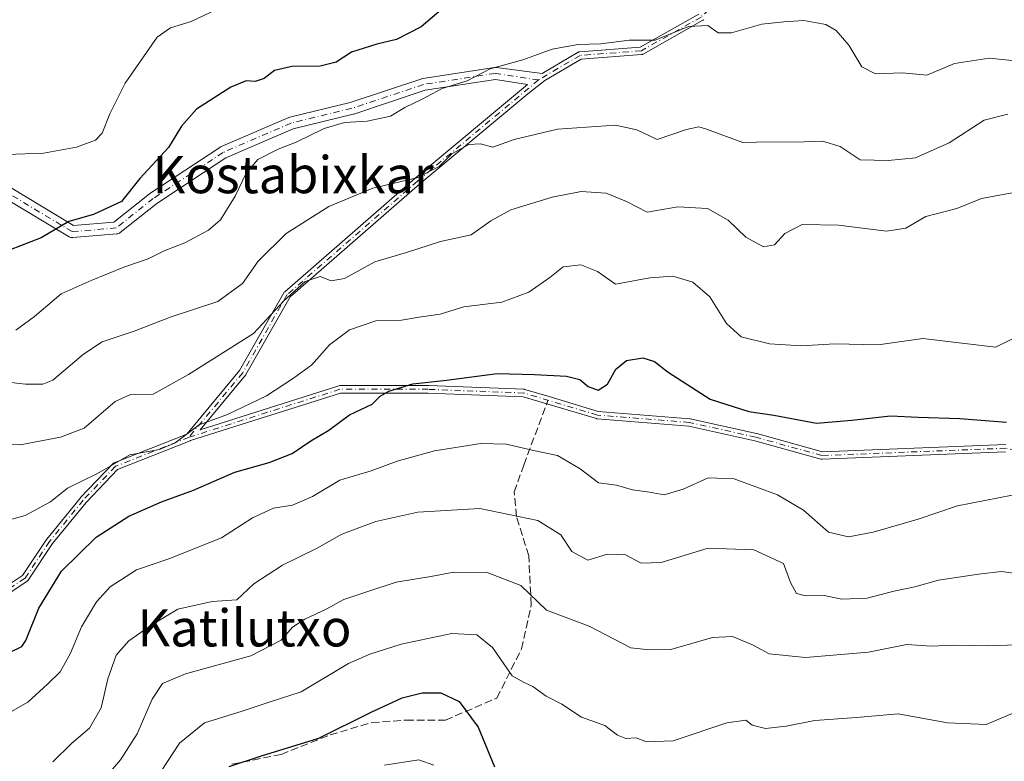
# Model space of a CAD drawing. Units: metres. Extents: x 569715 to 573153, y 4749602 to 4751955.
# Drawn here: x 572718 to 572930, y 4751591 to 4751751 of the extents above; entities that cross this region are included whole.
import ezdxf
from ezdxf.enums import TextEntityAlignment as Align

# ---------------------------------------------------------------- set-up
doc = ezdxf.new("R2010")
doc.units = ezdxf.units.M
doc.header["$MEASUREMENT"] = 0
doc.linetypes.add('DGN Style 3', pattern=[2.307223458686699, 1.648016756204785, -0.6592067024819142])
doc.linetypes.add('DGN Style 4', pattern=[2.6384748266838614, 1.318413404963828, -0.6592067024819142, 0.001648016756204785, -0.6592067024819142])
for name, color, linetype, lineweight in [('Camino Cxs', 7, 'Continuous', 0), ('Camino eje', 30, 'DGN Style 4', 13), ('Curva de nivel maestra', 30, 'Continuous', 30), ('Curva de nivel normal', 30, 'Continuous', 0), ('Senda', 7, 'DGN Style 3', 0), ('Senda no paivmentada conexión', 7, 'DGN Style 3', 0), ('Texto cartográfico', 7, 'Continuous', 0)]:
    doc.layers.add(name, color=color, linetype=linetype, lineweight=lineweight)
doc.styles.add('Style-Arial', font='txt')

msp = doc.modelspace()

# ---------------------------------------------------------------- linework, layer by layer
at = {"layer": 'Camino Cxs', "color": 7, "linetype": 'Continuous', "lineweight": 0}
for points in [[(572715.6413000004, 4751714.4923, 584.3515000000043), (572729.1372999996, 4751706.3947, 593.7716999999975), (572737.8498999998, 4751707.1207, 585.883799999996), (572745.4782999996, 4751713.223300001, 593.6067000000039), (572745.5758999996, 4751713.2941, 593.5642999999982), (572760.6571000004, 4751723.2159, 596.680600000007), (572760.7216999996, 4751723.255700001, 596.6909000000014), (572760.8554999996, 4751723.323100001, 596.7131999999983), (572775.5399000002, 4751729.6733, 594.9358000000066), (572775.6113, 4751729.7017, 594.9045999999944), (572775.7496999997, 4751729.7435, 594.8389000000025), (572788.7934999998, 4751732.9057, 596.0135000000009), (572804.2200999996, 4751738.047499999, 594.7715000000027), (572804.4052999998, 4751738.094500001, 594.7773000000016), (572804.4335000003, 4751738.099099999, 594.7780000000057), (572819.9117000002, 4751740.4805, 598.9043999999994), (572820.1092999997, 4751740.4957, 599.0099000000046), (572820.8463000003, 4751740.399, 599.4474000000046), (572830.2194999997, 4751739.1691, 599.1346999999951), (572837.9704, 4751743.7623, 593.1754999999976), (572837.9782999996, 4751743.766899999, 593.1848000000027), (572838.0492000004, 4751743.803300001, 593.2597999999998), (572838.1234999998, 4751743.832400001, 593.324299999993), (572838.2001999998, 4751743.854, 593.377800000002), (572838.2788000006, 4751743.867900001, 593.4196999999986), (572838.3184000002, 4751743.8718, 593.4361000000063), (572851.3698000005, 4751744.850500001, 593.1613999999972), (572864.0147000002, 4751751.983700001, 594.838699999993)], [(572715.6413000004, 4751714.4923, 584.3515000000043), (572729.1372999996, 4751706.3947, 593.7716999999975), (572737.8498999998, 4751707.1207, 585.883799999996), (572745.4782999996, 4751713.223300001, 593.6067000000039), (572745.5758999996, 4751713.2941, 593.5642999999982), (572760.6571000004, 4751723.2159, 596.680600000007), (572760.7216999996, 4751723.255700001, 596.6909000000014), (572760.8554999996, 4751723.323100001, 596.7131999999983), (572775.5399000002, 4751729.6733, 594.9358000000066), (572775.6113, 4751729.7017, 594.9045999999944), (572775.7496999997, 4751729.7435, 594.8389000000025), (572788.7934999998, 4751732.9057, 596.0135000000009), (572804.2200999996, 4751738.047499999, 594.7715000000027), (572804.4052999998, 4751738.094500001, 594.7773000000016), (572804.4335000003, 4751738.099099999, 594.7780000000057), (572819.9117000002, 4751740.4805, 598.9043999999994), (572820.1092999997, 4751740.4957, 599.0099000000046), (572820.8463000003, 4751740.399, 599.4474000000046), (572830.2194999997, 4751739.1691, 599.1346999999951), (572837.9704, 4751743.7623, 593.1754999999976), (572837.9782999996, 4751743.766899999, 593.1848000000027), (572838.0492000004, 4751743.803300001, 593.2597999999998), (572838.1234999998, 4751743.832400001, 593.324299999993), (572838.2001999998, 4751743.854, 593.377800000002), (572838.2788000006, 4751743.867900001, 593.4196999999986), (572838.3184000002, 4751743.8718, 593.4361000000063), (572851.3698000005, 4751744.850500001, 593.1613999999972), (572864.0147000002, 4751751.983700001, 594.838699999993)], [(572865.0760000005, 4751750.781099999, 593.9562000000005), (572864.9922000002, 4751750.7071, 594.078999999998), (572864.8989000004, 4751750.645500001, 594.2085999999981), (572852.0005000001, 4751743.3693, 591.0881999999983), (572851.9724000003, 4751743.3542, 591.0915999999997), (572851.8997, 4751743.3214, 591.1073999999935), (572851.8240999999, 4751743.296, 591.1331999999966), (572851.7463999996, 4751743.278200001, 591.1686999999947), (572851.6672999999, 4751743.268300001, 591.2139000000025), (572838.6249000002, 4751742.290300001, 591.6342000000004), (572830.8108000001, 4751737.659700001, 599.2084999999934), (572827.1310000002, 4751734.8037, 602.8530000000028), (572803.8400999998, 4751715.3454, 604.6546999999991), (572775.8370000003, 4751690.966200001, 607.8084999999992), (572766.3130999999, 4751674.217499999, 608.3151999999973), (572766.2786999998, 4751674.1623, 608.2480999999971), (572766.2323000003, 4751674.1008, 608.162599999996), (572756.4079999998, 4751662.311799999, 613.3479999999981), (572786.3441000005, 4751671.8037, 613.4532000000036), (572786.4636000004, 4751671.831700001, 613.5840000000027), (572786.5859000003, 4751671.8411, 613.7051999999967), (572805.6360999999, 4751671.8411, 619.3331000000035), (572805.6668999996, 4751671.840500001, 619.3306000000011), (572826.3043000001, 4751671.046700001, 613.7599999999948), (572826.4049000005, 4751671.036499999, 613.8896999999997), (572826.5033999998, 4751671.013599999, 614.0213999999978), (572831.6918000003, 4751669.4571, 618.5013999999937), (572842.2970000004, 4751666.275400001, 610.7747999999992), (572862.0560999997, 4751664.694800001, 614.3614999999991), (572862.1311999997, 4751664.6852, 614.5051999999996), (572862.1657999996, 4751664.678300001, 614.5736999999936), (572876.4534, 4751661.5033, 621.7611999999936), (572876.494, 4751661.4932, 621.7878999999957), (572890.6607999997, 4751657.5579, 620.7170000000042), (572930.2231000002, 4751659.140500001, 619.1882000000041)], [(572865.0760000005, 4751750.781099999, 593.9562000000005), (572864.9922000002, 4751750.7071, 594.078999999998), (572864.8989000004, 4751750.645500001, 594.2085999999981), (572852.0005000001, 4751743.3693, 591.0881999999983), (572851.9724000003, 4751743.3542, 591.0915999999997), (572851.8997, 4751743.3214, 591.1073999999935), (572851.8240999999, 4751743.296, 591.1331999999966), (572851.7463999996, 4751743.278200001, 591.1686999999947), (572851.6672999999, 4751743.268300001, 591.2139000000025), (572838.6249000002, 4751742.290300001, 591.6342000000004), (572830.8108000001, 4751737.659700001, 599.2084999999934), (572827.1310000002, 4751734.8037, 602.8530000000028), (572803.8400999998, 4751715.3454, 604.6546999999991), (572775.8370000003, 4751690.966200001, 607.8084999999992), (572766.3130999999, 4751674.217499999, 608.3151999999973), (572766.2786999998, 4751674.1623, 608.2480999999971), (572766.2323000003, 4751674.1008, 608.162599999996), (572756.4079999998, 4751662.311799999, 613.3479999999981), (572786.3441000005, 4751671.8037, 613.4532000000036), (572786.4636000004, 4751671.831700001, 613.5840000000027), (572786.5859000003, 4751671.8411, 613.7051999999967), (572805.6360999999, 4751671.8411, 619.3331000000035), (572805.6668999996, 4751671.840500001, 619.3306000000011), (572826.3043000001, 4751671.046700001, 613.7599999999948), (572826.4049000005, 4751671.036499999, 613.8896999999997), (572826.5033999998, 4751671.013599999, 614.0213999999978), (572831.6918000003, 4751669.4571, 618.5013999999937), (572842.2970000004, 4751666.275400001, 610.7747999999992), (572862.0560999997, 4751664.694800001, 614.3614999999991), (572862.1311999997, 4751664.6852, 614.5051999999996), (572862.1657999996, 4751664.678300001, 614.5736999999936), (572876.4534, 4751661.5033, 621.7611999999936), (572876.494, 4751661.4932, 621.7878999999957), (572890.6607999997, 4751657.5579, 620.7170000000042), (572930.2231000002, 4751659.140500001, 619.1882000000041)], [(572710.5011, 4751625.8214, 605.0782999999938), (572718.0772000002, 4751630.872, 606.4964000000036), (572723.2801000001, 4751638.6765, 609.4921999999933), (572723.3080000002, 4751638.7158, 609.5804999999964), (572723.3255000003, 4751638.738100001, 609.632500000007), (572730.6015, 4751647.6677, 616.3950000000041), (572730.6353000002, 4751647.706499999, 616.3858000000037), (572730.6430000003, 4751647.7147, 616.3839000000007), (572737.5883999999, 4751654.990900001, 614.1747999999934), (572737.6377999998, 4751655.0384, 614.1371000000072), (572737.7001, 4751655.088099999, 614.0865999999951), (572737.7670999998, 4751655.1314, 614.0292000000045), (572737.8381000003, 4751655.1677, 613.9657000000007), (572737.8727000002, 4751655.182399999, 613.9339999999938), (572753.5581, 4751661.391100001, 615.0292000000045), (572764.9574999996, 4751675.0703, 607.3521000000037), (572774.5135000005, 4751691.875600001, 607.6025999999983), (572774.5888999999, 4751691.9857, 607.5602000000072), (572774.6815999999, 4751692.081700001, 607.5191000000051), (572802.7955999998, 4751716.557499999, 605.1144000000058), (572802.8080000002, 4751716.5681, 605.1181999999973), (572827.0597000001, 4751736.829100001, 602.1382000000012), (572820.1111000003, 4751737.880700001, 599.7449999999953), (572804.9376999997, 4751735.5461, 595.5169000000024), (572789.5641000001, 4751730.421900001, 596.4897000000057), (572789.4593000002, 4751730.3917, 596.4762000000047), (572776.4700999996, 4751727.242900001, 593.1741000000038), (572761.9914999995, 4751720.981699999, 597.4903000000049), (572747.0553000001, 4751711.155300001, 597.5023999999976), (572739.1649000002, 4751704.8431, 589.1696999999986), (572739.0062999995, 4751704.7345, 589.020399999994), (572738.8337000003, 4751704.6503, 588.8255999999965), (572738.6505000005, 4751704.592700001, 588.5905000000057), (572738.4606999997, 4751704.562700001, 588.3225999999995), (572728.9357000003, 4751703.7687, 593.0834000000032), (572728.7361000003, 4751703.7675, 593.1411999999982), (572728.5383000001, 4751703.796900001, 593.2078000000038), (572728.3476999998, 4751703.8563, 593.2822000000015), (572728.1683, 4751703.9441, 593.3634000000021), (572714.2682999996, 4751712.2839, 584.7130000000034)], [(572710.5011, 4751625.8214, 605.0782999999938), (572718.0772000002, 4751630.872, 606.4964000000036), (572723.2801000001, 4751638.6765, 609.4921999999933), (572723.3080000002, 4751638.7158, 609.5804999999964), (572723.3255000003, 4751638.738100001, 609.632500000007), (572730.6015, 4751647.6677, 616.3950000000041), (572730.6353000002, 4751647.706499999, 616.3858000000037), (572730.6430000003, 4751647.7147, 616.3839000000007), (572737.5883999999, 4751654.990900001, 614.1747999999934), (572737.6377999998, 4751655.0384, 614.1371000000072), (572737.7001, 4751655.088099999, 614.0865999999951), (572737.7670999998, 4751655.1314, 614.0292000000045), (572737.8381000003, 4751655.1677, 613.9657000000007), (572737.8727000002, 4751655.182399999, 613.9339999999938), (572753.5581, 4751661.391100001, 615.0292000000045), (572764.9574999996, 4751675.0703, 607.3521000000037), (572774.5135000005, 4751691.875600001, 607.6025999999983), (572774.5888999999, 4751691.9857, 607.5602000000072), (572774.6815999999, 4751692.081700001, 607.5191000000051), (572802.7955999998, 4751716.557499999, 605.1144000000058), (572802.8080000002, 4751716.5681, 605.1181999999973), (572827.0597000001, 4751736.829100001, 602.1382000000012), (572820.1111000003, 4751737.880700001, 599.7449999999953), (572804.9376999997, 4751735.5461, 595.5169000000024), (572789.5641000001, 4751730.421900001, 596.4897000000057), (572789.4593000002, 4751730.3917, 596.4762000000047), (572776.4700999996, 4751727.242900001, 593.1741000000038), (572761.9914999995, 4751720.981699999, 597.4903000000049), (572747.0553000001, 4751711.155300001, 597.5023999999976), (572739.1649000002, 4751704.8431, 589.1696999999986), (572739.0062999995, 4751704.7345, 589.020399999994), (572738.8337000003, 4751704.6503, 588.8255999999965), (572738.6505000005, 4751704.592700001, 588.5905000000057), (572738.4606999997, 4751704.562700001, 588.3225999999995), (572728.9357000003, 4751703.7687, 593.0834000000032), (572728.7361000003, 4751703.7675, 593.1411999999982), (572728.5383000001, 4751703.796900001, 593.2078000000038), (572728.3476999998, 4751703.8563, 593.2822000000015), (572728.1683, 4751703.9441, 593.3634000000021), (572714.2682999996, 4751712.2839, 584.7130000000034)], [(572930.1918000003, 4751657.538000001, 618.1450999999943), (572890.5994999995, 4751655.9542, 620.374800000005), (572890.4753000002, 4751655.958900001, 620.476800000004), (572890.3534000004, 4751655.9827, 620.5825999999943), (572876.0859000003, 4751659.945900001, 622.6361000000034), (572861.8731000006, 4751663.1043, 615.3671999999933), (572842.0846999995, 4751664.6873, 609.2563999999984), (572842.0007999997, 4751664.6985, 609.3245000000024), (572841.9186000006, 4751664.718499999, 609.4011000000028), (572831.2319999998, 4751667.9246, 618.452900000004), (572826.1410999997, 4751669.4518, 613.9777000000031), (572805.6206999999, 4751670.2411, 619.3469000000041), (572786.7096999995, 4751670.2411, 612.8349000000017), (572754.3367999997, 4751659.977600001, 612.9845000000059), (572754.2843000004, 4751659.958799999, 612.997199999998), (572738.6246999997, 4751653.759299999, 612.9652999999962), (572731.8221000005, 4751646.6327, 616.9052999999985), (572724.5900999998, 4751637.757099999, 610.1564000000071), (572719.3196999999, 4751629.851399999, 609.3540999999968), (572719.3151000004, 4751629.844500001, 609.3510999999999), (572719.2669000002, 4751629.780900001, 609.3111000000063), (572719.2127, 4751629.7224, 609.252800000002), (572719.1529000001, 4751629.669700001, 609.1763999999966), (572719.0979000004, 4751629.6295, 609.0978000000032), (572711.1602999996, 4751624.337900001, 604.4689000000071)], [(572930.1918000003, 4751657.538000001, 618.1450999999943), (572890.5994999995, 4751655.9542, 620.374800000005), (572890.4753000002, 4751655.958900001, 620.476800000004), (572890.3534000004, 4751655.9827, 620.5825999999943), (572876.0859000003, 4751659.945900001, 622.6361000000034), (572861.8731000006, 4751663.1043, 615.3671999999933), (572842.0846999995, 4751664.6873, 609.2563999999984), (572842.0007999997, 4751664.6985, 609.3245000000024), (572841.9186000006, 4751664.718499999, 609.4011000000028), (572831.2319999998, 4751667.9246, 618.452900000004), (572826.1410999997, 4751669.4518, 613.9777000000031), (572805.6206999999, 4751670.2411, 619.3469000000041), (572786.7096999995, 4751670.2411, 612.8349000000017), (572754.3367999997, 4751659.977600001, 612.9845000000059), (572754.2843000004, 4751659.958799999, 612.997199999998), (572738.6246999997, 4751653.759299999, 612.9652999999962), (572731.8221000005, 4751646.6327, 616.9052999999985), (572724.5900999998, 4751637.757099999, 610.1564000000071), (572719.3196999999, 4751629.851399999, 609.3540999999968), (572719.3151000004, 4751629.844500001, 609.3510999999999), (572719.2669000002, 4751629.780900001, 609.3111000000063), (572719.2127, 4751629.7224, 609.252800000002), (572719.1529000001, 4751629.669700001, 609.1763999999966), (572719.0979000004, 4751629.6295, 609.0978000000032), (572711.1602999996, 4751624.337900001, 604.4689000000071)]]:
    msp.add_polyline3d(points, dxfattribs=at)
at = {"layer": 'Camino eje', "color": 30, "linetype": 'DGN Style 4', "lineweight": 13}
for points in [[(572899.9271, 4751781.8759, 577.6634000000049), (572885.3419000005, 4751772.5089, 576.8989000000003), (572864.5059000002, 4751751.342300001, 594.4487999999983), (572851.6074999999, 4751744.066099999, 592.1300000000047), (572838.3783, 4751743.074100001, 592.2363999999943), (572829.4484999999, 4751737.782299999, 600.2608000000037), (572803.3208999997, 4751715.954100001, 604.8910000000033), (572775.2089000001, 4751691.4801, 607.6637999999948), (572765.6177000003, 4751674.6129, 607.7348000000056), (572754.0421000002, 4751660.722300001, 613.9385000000038)], [(572829.4484999999, 4751737.782299999, 600.2608000000037), (572820.1092999997, 4751739.195699999, 599.374800000005), (572804.6310999999, 4751736.814300001, 595.0074000000022), (572789.1529000001, 4751731.655099999, 596.2856999999931), (572776.0559, 4751728.4801, 593.9422999999952), (572761.3715000004, 4751722.129899999, 597.0475000000006), (572746.2903000005, 4751712.208100001, 595.4786000000023), (572738.3526999997, 4751705.858100001, 587.2847999999941), (572728.8277000003, 4751705.064300001, 593.4989999999962), (572714.9370999997, 4751713.398700001, 584.5123000000021)], [(573119.6228, 4751596.4615, 623.8387999999978), (573112.0241, 4751596.428300001, 620.9713999999949), (573096.1491, 4751602.7785, 625.5947000000015), (573081.0679000001, 4751609.128500001, 625.0861000000004), (573034.2364999996, 4751620.240900001, 625.8510999999999), (572995.3426999999, 4751636.115900001, 627.625199999995), (572962.0050999997, 4751651.9911, 622.4946000000054), (572930.2550999997, 4751658.3411, 618.7179999999935), (572890.5674999999, 4751656.753500001, 620.6368999999977), (572876.2799000005, 4751660.722300001, 622.1958000000013), (572861.9923, 4751663.897299999, 614.942200000005), (572842.1485000001, 4751665.4847, 610.0576000000001), (572826.2735000001, 4751670.247300001, 613.9524999999994), (572805.6360999999, 4751671.041099999, 619.3398000000016), (572786.5859000003, 4751671.041099999, 613.2035999999935), (572754.0421000002, 4751660.722300001, 613.9385000000038)], [(572754.0421000002, 4751660.722300001, 613.9385000000038), (572738.1671000002, 4751654.4385, 613.4946999999956), (572731.2216999996, 4751647.1623, 616.6321999999927), (572723.9457, 4751638.2327, 609.8071999999956), (572718.6540999999, 4751630.295100001, 607.7804000000033), (572710.7165000001, 4751625.003500001, 604.8393999999971), (572697.1567000002, 4751625.9957, 615.646900000007), (572679.2972999997, 4751629.6337, 618.7599000000046), (572657.7997000003, 4751626.657099999, 620.579700000002), (572636.9637000002, 4751614.7509, 624.9928999999975), (572615.4663000006, 4751606.813300001, 625.7829999999958), (572588.0157000005, 4751607.4747, 629.155700000003), (572567.8413000006, 4751606.151900001, 621.1407999999938), (572538.0755000003, 4751598.545100001, 621.2032000000036), (572523.6451000003, 4751595.585100001, 613.8871000000072)]]:
    msp.add_polyline3d(points, dxfattribs=at)
at = {"layer": 'Curva de nivel maestra', "color": 30, "linetype": 'Continuous', "lineweight": 30, "flags": 128}
for points, elevation in [([(572808.8200000003, 4751753.2501), (572804.1399999997, 4751749.2601), (572798.8200000003, 4751746.470100001), (572794.5700000003, 4751745.5001), (572789.0599999996, 4751743.7601), (572785.7999999998, 4751741.590100001), (572782.3399999999, 4751740.780099999), (572776.2199999997, 4751740.700099999), (572772.5, 4751739.800100001), (572770.2199999997, 4751738.0701), (572768.3200000003, 4751737.4301), (572766.3499999996, 4751737.5801), (572763.0199999996, 4751736.200099999), (572755.6799999997, 4751731.4801), (572752.4199999999, 4751727.8301), (572749.6200000001, 4751723.210100001), (572743.4199999999, 4751716.550100001), (572739.4500000002, 4751711.5701), (572733.4299999997, 4751708.780099999), (572728.1200000001, 4751707.220100001), (572722.1299999999, 4751703.700099999), (572715.4600000001, 4751701.1601)], 575), ([(572715.4299999997, 4751614.3201), (572717.9500000002, 4751615.550100001), (572718.7999999998, 4751616.850099999), (572721.5999999996, 4751623.800100001), (572726.4900000002, 4751631.800100001), (572734.0199999996, 4751639.130100001), (572741.0599999996, 4751643.670100001), (572748.1100000005, 4751646.800100001), (572755.0199999996, 4751649.280099999), (572763.9199999999, 4751653.1801), (572771.3099999996, 4751655.270099999), (572776.2599999999, 4751657.190099999), (572780.2999999998, 4751659.9301), (572784.1600000003, 4751662.220100001), (572788.6399999997, 4751665.550100001), (572793.5199999996, 4751667.8101), (572795.29, 4751669.5601), (572797.1600000003, 4751670.670100001), (572802.3399999999, 4751672.200099999), (572809.54, 4751673.050100001), (572820.4800000004, 4751674.470100001), (572828.5700000003, 4751674.2501), (572835.4699999997, 4751673.9101), (572838.3200000003, 4751673.190099999), (572840.1299999999, 4751671.640100001), (572842.29, 4751670.850099999), (572844.29, 4751672.120100001), (572846.1100000005, 4751675.370100001), (572848.3799999999, 4751677.2601), (572851.9400000004, 4751677.850099999), (572854.4699999997, 4751677.0601), (572857.3600000005, 4751674.7601), (572866.4600000001, 4751668.920100001), (572874.7999999998, 4751666.2601), (572880.1600000003, 4751665.4801), (572889.3799999999, 4751663.710100001), (572897, 4751664.4001), (572905.3300000001, 4751665.350099999), (572911.3200000003, 4751665.020099999), (572920.3200000003, 4751664.720100001), (572930.3799999999, 4751663.9901)], 600), ([(572762.6799999997, 4751589.710100001), (572769.6600000003, 4751592.0001), (572782.0099999999, 4751595.7601), (572793.3399999999, 4751601.4301), (572800, 4751604.470100001), (572804.2999999998, 4751605.600099999), (572808.3300000001, 4751605.590100001), (572812.3399999999, 4751603.710100001), (572816.4000000004, 4751598.190099999), (572819.9199999999, 4751589.590100001)], 625)]:
    msp.add_lwpolyline(points, dxfattribs=dict(at, elevation=elevation))
at = {"layer": 'Curva de nivel normal', "color": 30, "linetype": 'Continuous', "lineweight": 0, "flags": 128}
for points, elevation in [([(572759.9900000002, 4751752.99), (572754.4699999997, 4751750.390000001), (572750.04, 4751748.99), (572747.1900000004, 4751746.99), (572740.2699999996, 4751737.07), (572736.9400000004, 4751730.439999999), (572735.3099999996, 4751726.300000001), (572733.8300000001, 4751724.76), (572729.7599999999, 4751723.279999999), (572722.6100000005, 4751721.980000001), (572714.6399999997, 4751721.66)], 570), ([(572937.2000000002, 4751741.41), (572926.6399999997, 4751742.49), (572919.1799999997, 4751741.32), (572913.1900000004, 4751738.789999999), (572907.9100000003, 4751739.32), (572902.1299999999, 4751739.08), (572899.1900000004, 4751740.600000001), (572896.3399999999, 4751745.279999999), (572893.6299999999, 4751748.42), (572891.4000000004, 4751749.710000001), (572886.6399999997, 4751750.609999999), (572882.3300000001, 4751750.310000001), (572877.5999999996, 4751749.789999999), (572871.0599999996, 4751747.930000001), (572868.1699999999, 4751747.970000001), (572865.9699999997, 4751749.49), (572861.8099999996, 4751749.279999999), (572854.5599999996, 4751746.350000001), (572848.9800000004, 4751746.34), (572842.8600000005, 4751745.58), (572838.0099999999, 4751745.449999999), (572832.3399999999, 4751744.449999999), (572826.0099999999, 4751742.119999999), (572819.0099999999, 4751740.180000001), (572814.0099999999, 4751737.619999999), (572808.6699999999, 4751735.960000001), (572804.3399999999, 4751733.600000001), (572800.6200000001, 4751731.859999999), (572797.4600000001, 4751729.980000001), (572792.4400000004, 4751728.92), (572787.5599999996, 4751728.58), (572783.1900000004, 4751727.27), (572777.1699999999, 4751724.32), (572773.2699999996, 4751722.83), (572768.9100000003, 4751720.619999999), (572766.3499999996, 4751717.680000001), (572764.0199999996, 4751712.720000001), (572760.7999999998, 4751707.630000001), (572758.2400000002, 4751705.369999999), (572753.1200000001, 4751702.65), (572748.6399999997, 4751700.949999999), (572745.2100000001, 4751699.199999999), (572739.9600000001, 4751697.42), (572732.9400000004, 4751694.480000001), (572726.4199999999, 4751691.619999999), (572720.6799999997, 4751686.75), (572716.6799999997, 4751683.83)], 580), ([(572930.6500000004, 4751730.42), (572925.5800000001, 4751729.08), (572918.0199999996, 4751724.24), (572910.7100000001, 4751720.970000001), (572904.8600000005, 4751720.4), (572898.7999999998, 4751720.58), (572894.5, 4751723.439999999), (572890.7000000002, 4751724.57), (572884.6900000004, 4751724.34), (572879.4000000004, 4751724.460000001), (572873.5099999999, 4751724.26), (572865.6600000003, 4751727.140000001), (572864.0199999996, 4751727.640000001), (572861.3300000001, 4751727.119999999), (572855, 4751724.960000001), (572850.6600000003, 4751727.01), (572846, 4751728), (572833.5199999996, 4751727.16), (572824.2000000002, 4751724.92), (572819.54, 4751723.310000001), (572816.8799999999, 4751723.99), (572814.3799999999, 4751723.850000001), (572810.75, 4751721.84), (572808.0099999999, 4751719.140000001), (572803.1799999997, 4751716.689999999), (572793.7000000002, 4751714.439999999), (572784.1799999997, 4751710.449999999), (572775.0199999996, 4751704.619999999), (572768.9400000004, 4751698.699999999), (572765.5999999996, 4751693.9), (572760.2599999999, 4751689.949999999), (572750.2100000001, 4751686.699999999), (572742.1799999997, 4751683.550000001), (572735.3300000001, 4751681.289999999), (572731.2599999999, 4751678.65), (572724.6900000004, 4751673.01), (572722.5199999996, 4751672.140000001), (572718.75, 4751672.16), (572713.1799999997, 4751672.83)], 585), ([(572933.5300000003, 4751713.779999999), (572924.9900000002, 4751712.199999999), (572919.6500000004, 4751710.050000001), (572912.9900000002, 4751708.32), (572908.6600000003, 4751705.83), (572904.4800000004, 4751705.17), (572894.1600000003, 4751706.439999999), (572886.3200000003, 4751706.609999999), (572882.54, 4751704.66), (572880.3300000001, 4751702.199999999), (572877.9500000002, 4751701.779999999), (572874.1699999999, 4751703.890000001), (572870.3399999999, 4751707.560000001), (572865.8799999999, 4751710.060000001), (572859.4699999997, 4751710.41), (572852.8799999999, 4751709.220000001), (572848.4000000004, 4751711.539999999), (572844.0300000003, 4751713.359999999), (572838.5999999996, 4751713.680000001), (572832.3799999999, 4751712.480000001), (572823.4600000001, 4751709.730000001), (572819.1699999999, 4751707.4), (572814.8799999999, 4751704.390000001), (572808.2599999999, 4751702.92), (572800.9699999997, 4751700.59), (572794.1200000001, 4751698.52), (572787.5800000001, 4751694.930000001), (572784.6699999999, 4751694.449999999), (572782.29, 4751695.41), (572779.0599999996, 4751694.300000001), (572774.5199999996, 4751690.119999999), (572767.9100000003, 4751683.050000001), (572753.9100000003, 4751674.230000001), (572746.2999999998, 4751670.029999999), (572741.4199999999, 4751669.930000001), (572738.0800000001, 4751668.430000001), (572731.4199999999, 4751662.689999999), (572726.2999999998, 4751660.74), (572717.5899999999, 4751659.039999999), (572711.2800000003, 4751659.52)], 590), ([(572933.3300000001, 4751682.730000001), (572928.0199999996, 4751680.119999999), (572912.3200000003, 4751682.01), (572902.6900000004, 4751680.65), (572893.3099999996, 4751680.859999999), (572886.1399999997, 4751680.430000001), (572879.2199999997, 4751680.82), (572873.1399999997, 4751682.359999999), (572869.9900000002, 4751685.220000001), (572866.4100000003, 4751690.960000001), (572862.7199999997, 4751694.180000001), (572858.3799999999, 4751695.480000001), (572853.4100000003, 4751695.109999999), (572846.0499999998, 4751693.689999999), (572842.1600000003, 4751696.439999999), (572838.5700000003, 4751697.9), (572834.7300000004, 4751697.460000001), (572831.8300000001, 4751695.180000001), (572827.3099999996, 4751692.02), (572821.5, 4751689.859999999), (572813.3399999999, 4751688.850000001), (572808.1799999997, 4751687.25), (572803.7000000002, 4751686.640000001), (572799.8499999996, 4751685.939999999), (572794.3399999999, 4751685.82), (572788.6699999999, 4751683.890000001), (572784.3600000005, 4751680.609999999), (572780.5, 4751676.32), (572776.54, 4751673.460000001), (572770.7800000003, 4751669.640000001), (572762.2999999998, 4751665.59), (572756.2000000002, 4751663.4), (572751.0499999998, 4751659.52), (572747.6299999999, 4751658.09), (572741.2699999996, 4751656.930000001), (572734.2800000003, 4751652.869999999), (572727.8399999999, 4751649.710000001), (572724.1399999997, 4751646.76), (572718.7199999997, 4751643.800000001), (572708.5099999999, 4751641)], 595), ([(572712, 4751599.460000001), (572719.2599999999, 4751603.59), (572723.4900000002, 4751607.460000001), (572726.25, 4751610.119999999), (572728.4600000001, 4751614.130000001), (572730.8200000003, 4751619.800000001), (572734.0999999996, 4751625.189999999), (572737.0300000003, 4751628.470000001), (572742.6799999997, 4751632.109999999), (572749.6799999997, 4751634.470000001), (572761.0599999996, 4751639), (572767.75, 4751643.289999999), (572772.2400000002, 4751645.380000001), (572776.3200000003, 4751646.07), (572780.6799999997, 4751647.9), (572786.5899999999, 4751651.460000001), (572793.3499999996, 4751653.449999999), (572798.9199999999, 4751655.52), (572807.0099999999, 4751657.800000001), (572817.0099999999, 4751659.369999999), (572822.5199999996, 4751659.199999999), (572827.6600000003, 4751657.970000001), (572833.54, 4751656.800000001), (572838.4299999997, 4751653.92), (572842.3799999999, 4751650.84), (572846.2199999997, 4751650.34), (572849.7300000004, 4751649.350000001), (572853.3499999996, 4751648.82), (572856.5300000003, 4751648.25), (572860.6600000003, 4751649.5), (572866, 4751651.949999999), (572871.6600000003, 4751651.699999999), (572880.9800000004, 4751648.279999999), (572886.6100000005, 4751644.980000001), (572891.9800000004, 4751640.24), (572896.3099999996, 4751639.189999999), (572901.5800000001, 4751640.220000001), (572911.2999999998, 4751643), (572919.8200000003, 4751645.9), (572931.6299999999, 4751648.220000001)], 605), ([(572724.6799999997, 4751590.680000001), (572728.7800000003, 4751594.720000001), (572732.5899999999, 4751597.980000001), (572735.1100000005, 4751602.310000001), (572736.5199999996, 4751608.57), (572738.3499999996, 4751613.67), (572741.0199999996, 4751616.76), (572746.0099999999, 4751620.230000001), (572751.6500000004, 4751623.640000001), (572758.9900000002, 4751625.289999999), (572764.3499999996, 4751625.609999999), (572768.0300000003, 4751629.09), (572774.1699999999, 4751633.119999999), (572781.6799999997, 4751636.76), (572787.0099999999, 4751639.779999999), (572794.3399999999, 4751642.5), (572803.4100000003, 4751644.550000001), (572816.7699999996, 4751645.350000001), (572829.2999999998, 4751642.75), (572834.2199999997, 4751639.67), (572836.5999999996, 4751636.060000001), (572840.0499999998, 4751634.180000001), (572844.3200000003, 4751635.449999999), (572848.2000000002, 4751635.34), (572851.5700000003, 4751633.539999999), (572855.8899999997, 4751633.680000001), (572866, 4751636.800000001), (572875.8399999999, 4751636.439999999), (572882.25, 4751633.480000001), (572883.7599999999, 4751629.380000001), (572885.0999999996, 4751626.99), (572886.9800000004, 4751626.470000001), (572891.0099999999, 4751626.529999999), (572894.8300000001, 4751625.800000001), (572900.3300000001, 4751626), (572906.0499999998, 4751627.5), (572910.5800000001, 4751628.4), (572915.7300000004, 4751629.880000001), (572924.3600000005, 4751631.180000001), (572929.29, 4751631.77), (572936, 4751630.810000001)], 610), ([(572733.5999999996, 4751584.51), (572739.2599999999, 4751591.130000001), (572742.8399999999, 4751596.730000001), (572746.0599999996, 4751604.180000001), (572748.2999999998, 4751607.609999999), (572753.2599999999, 4751609.67), (572767.3700000001, 4751613.539999999), (572773.9400000004, 4751616.949999999), (572776.3499999996, 4751619.710000001), (572779.0099999999, 4751621.470000001), (572783.7699999996, 4751623.66), (572787.4100000003, 4751625.689999999), (572792.4199999999, 4751627.380000001), (572798.7400000002, 4751629.439999999), (572806.1799999997, 4751630.640000001), (572811.1600000003, 4751631.619999999), (572818.3700000001, 4751631.5), (572825.5899999999, 4751628.720000001), (572831.1799999997, 4751623.41), (572840.3399999999, 4751619.930000001), (572849.3700000001, 4751615.25), (572853.3499999996, 4751614.859999999), (572857.9299999997, 4751614.930000001), (572866.9500000002, 4751617.470000001), (572871.25, 4751617.720000001), (572875.7100000001, 4751615.84), (572879.1900000004, 4751614), (572887.0300000003, 4751613.220000001), (572900.6399999997, 4751614.33), (572908.8799999999, 4751615.980000001), (572914.1299999999, 4751615.600000001), (572918.9299999997, 4751615.880000001), (572926.4299999997, 4751615.74), (572936.8600000005, 4751616.100000001)], 615), ([(572746.7800000003, 4751586.789999999), (572752, 4751594.710000001), (572757.3600000005, 4751599.09), (572765.4800000004, 4751601.630000001), (572771.3099999996, 4751603.550000001), (572778.2199999997, 4751605.800000001), (572788.4400000004, 4751611.91), (572793.0300000003, 4751613.92), (572799.7699999996, 4751616.050000001), (572810.7000000002, 4751618.359999999), (572816.1299999999, 4751618.07), (572819.4699999997, 4751615.34), (572823.7599999999, 4751609.220000001), (572826.3099999996, 4751607.77), (572828.1699999999, 4751606.960000001), (572831.0999999996, 4751604.850000001), (572834.4699999997, 4751603.119999999), (572838.7000000002, 4751600.300000001), (572843.7199999997, 4751598.52), (572846.4600000001, 4751596.430000001), (572848.2699999996, 4751595.74), (572850.5199999996, 4751595.84), (572852.75, 4751594.980000001), (572858.4600000001, 4751595.199999999), (572870.04, 4751599.130000001), (572874.1600000003, 4751599.699999999), (572875.5, 4751598.630000001), (572878.3799999999, 4751597.859999999), (572882.8799999999, 4751598.369999999), (572889.0599999996, 4751599.630000001), (572898.0099999999, 4751600.279999999), (572907.04, 4751601.01), (572917.6699999999, 4751599.07), (572925.9900000002, 4751598.76), (572931.9900000002, 4751601.24)], 620), ([(572806.8099999996, 4751589.970000001), (572803.6399999997, 4751591.100000001), (572796.2300000004, 4751589.939999999)], 630)]:
    msp.add_lwpolyline(points, dxfattribs=dict(at, elevation=elevation))
at = {"layer": 'Senda', "color": 7, "linetype": 'DGN Style 3', "lineweight": 0}
msp.add_polyline3d([(572763.2928999999, 4751590.157500001, 642.3540999999968), (572773.8762999997, 4751592.2741, 641.3421999999991), (572784.4596999995, 4751596.5075, 639.5654000000068), (572793.4555000003, 4751599.1533, 644.4918000000034), (572800.8639000002, 4751599.682499999, 647.4076999999961), (572809.3305000003, 4751599.682499999, 646.2373999999982), (572820.4430999998, 4751604.4451, 645.254700000005), (572825.7346999999, 4751615.0283, 640.3962999999932), (572827.8515, 4751624.553300001, 636.3350999999967), (572827.3223000001, 4751635.136700001, 623.6987999999983), (572824.6765000002, 4751643.603499999, 629.3432999999932), (572824.1473000003, 4751648.895099999, 627.9226999999955), (572826.2638999998, 4751654.7159, 622.3117000000057), (572831.1824000003, 4751667.9395, 618.4296000000032)], dxfattribs=at)
at = {"layer": 'Senda no paivmentada conexión', "color": 7, "linetype": 'DGN Style 3', "lineweight": 0, "extrusion": (-0.01308034248810777, -0.03516482768821831, 0.9992959219040433), "elevation": -173966.4182005438, "flags": 128}
msp.add_lwpolyline([(-1119703.522928498, 4649998.264444526), (-1119703.522928498, 4649999.066708959)], dxfattribs=at)

# ---------------------------------------------------------------- texts
at = {"layer": 'Texto cartográfico', "color": 7, "linetype": 'Continuous', "lineweight": 0, "style": 'Style-Arial'}
for s, p in [('Kostabixkar', (572776.4773219517, 4751717.34015)), ('Katilutxo', (572765.9974280489, 4751619.58015))]:
    msp.add_text(s, height=8, dxfattribs=at).set_placement(p, align=Align.MIDDLE_CENTER)

doc.saveas('drawing.dxf')
